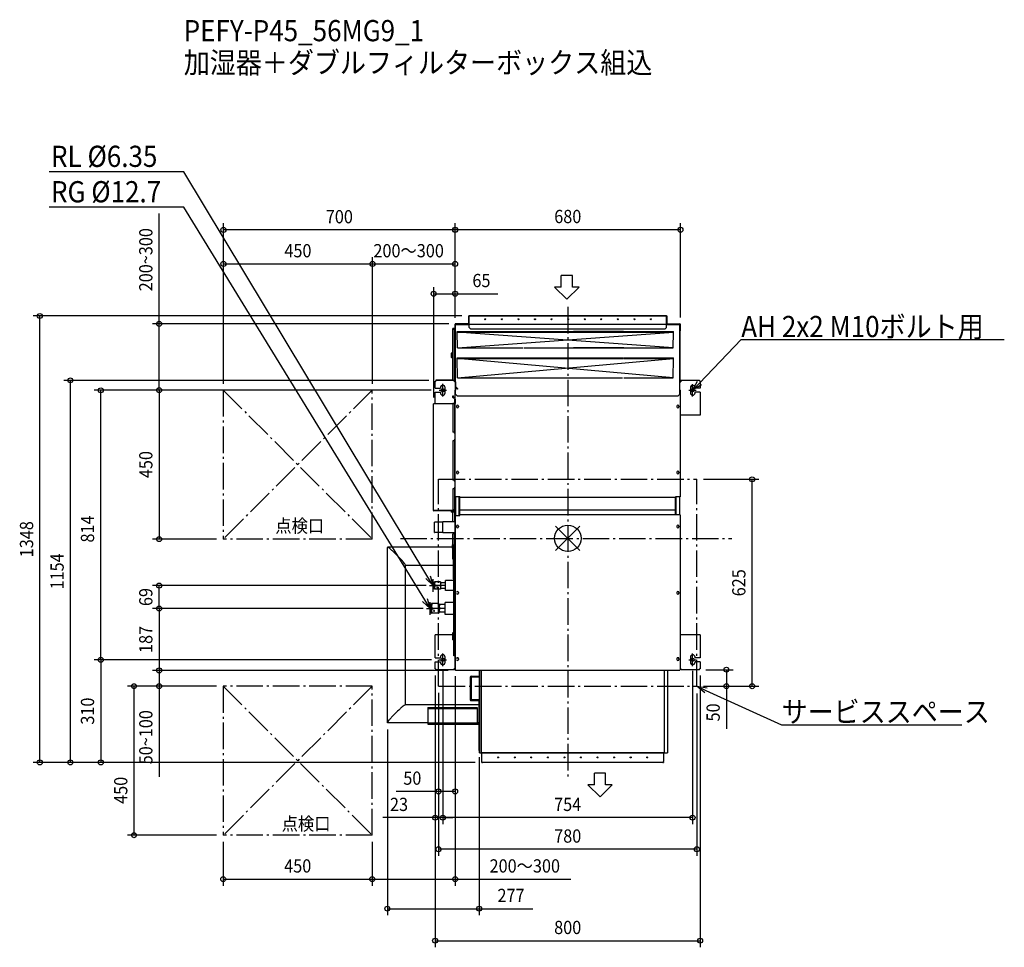
# Model space of a CAD drawing. Extents: x -1654 to 1318, y -1235 to 1566.
import ezdxf
from ezdxf.enums import TextEntityAlignment as Align

# ---------------------------------------------------------------- set-up
doc = ezdxf.new("R2010")
doc.units = 0
doc.header["$LTSCALE"] = 20
doc.header["$MEASUREMENT"] = 0
doc.header["$PDMODE"] = 3
doc.header["$PDSIZE"] = -2
doc.linetypes.add('DASHDOT', pattern=[5.5, 4, -0.6, 0.3, -0.6])
doc.layers.get('DEFPOINTS').update_dxf_attribs({"linetype": 'CONTINUOUS'})
for name, color, linetype in [('ARRANGE', 1, 'CONTINUOUS'), ('BASIS', 6, 'DASHDOT'), ('DETAIL', 5, 'CONTINUOUS'), ('ETC', 61, 'CONTINUOUS'), ('FIX', 11, 'CONTINUOUS'), ('NOTE', 4, 'CONTINUOUS'), ('OUTLINE', 3, 'CONTINUOUS'), ('SERVICESPACE', 2, 'DASHDOT'), ('SIZE', 30, 'CONTINUOUS')]:
    doc.layers.add(name, color=color, linetype=linetype)
doc.styles.get("Standard").update_dxf_attribs({"font": 'SIMPLEX', "width": 0.9, "bigfont": 'BIGFONT'})

msp = doc.modelspace()

# ---------------------------------------------------------------- linework, layer by layer
at = {"layer": 'ARRANGE', "color": 1, "linetype": 'Continuous'}
for p, q in [((-36.8, 36.8), (36.8, -36.8)), ((36.8, 36.8), (-36.8, -36.8))]:
    msp.add_line(p, q, dxfattribs=at)
msp.add_circle((0, 0), 40, dxfattribs=at)
at = {"layer": 'BASIS', "color": 6, "linetype": 'DASHDOT'}
for p, q in [((0, 699.1), (0, -719.7)), ((-505, 0), (494.8, 0))]:
    msp.add_line(p, q, dxfattribs=at)
at = {"layer": 'DEFPOINTS', "color": 30, "linetype": 'Continuous'}
for p in [(-1039.6, 931.4), (-340, 932), (-589.6, 828.7), (-340, 828.7), (-339.8, 738.7), (-1593.8, 671.5), (-299.4, 671.5), (-340, 646.7), (-340, 646.7), (-339.8, 646.1), (-339.6, 646.1), (-339, 647.7), (340, 646.7), (-1501.6, 477.1), (-399.3, 477.1), (-1409.8, 447.1), (-1233.8, 447.7), (-1060.2, 447.7), (-1040.2, 447.7), (-1039.6, 447.1), (-1039.6, 447.1), (-589.6, 447.1), (-589.6, 447.1), (-392.8, 447.1), (-404.8, 405.3), (389.8, 178.3), (556.3, 178.3), (-1233.8, -2.3), (-1040.2, -2.3), (-1233.8, -142.8), (-407.9, -142.8), (-417, -211.9), (-417, -211.9), (-391.8, -366.9), (-391.8, -366.9), (-377.4, -379.7), (-377.4, -379.7), (376.6, -379.7), (-1233.8, -398.9), (-1233.8, -398.9), (-400.4, -394.2), (-400.4, -394.2), (-340.6, -398.9), (-340.2, -396.7), (-340.2, -396.7), (397.1, -396.7), (399.6, -394.2), (-1233.8, -446.7), (-1040.2, -446.7), (-1040.2, -446.7), (-390.2, -446.7), (-390.2, -448.7), (389.8, -446.7), (389.8, -446.7), (389.8, -448.7), (478.7, -446.7), (-544.7, -557.2), (-267.7, -641.2), (-1409.8, -676.7), (-259.4, -676.7), (-259.4, -676.7), (-259.4, -676.7), (-390.2, -764.3), (-377.4, -843.5), (-377.4, -843.5), (-1309.5, -896.7), (-1040.2, -896.7), (-1040.2, -896.7), (-590.2, -896.7), (-590.2, -896.7), (-390.2, -939.1), (-590.2, -1029.4), (-340.2, -1029.4), (-267.7, -1118.5), (399.6, -1215.2)]:
    msp.add_point(p, dxfattribs=at)
at = {"layer": 'DETAIL', "color": 5, "linetype": 'Continuous'}
for p, q in [((-284, 671.5), (-299, 671.5)), ((-299, 647.7), (-299, 671.5)), ((297.6, 671.5), (-299, 671.5)), ((-298, 646.3), (-298, 671.5)), ((297.6, 671.5), (298.6, 671.5)), ((297.6, 636.3), (297.6, 671.5)), ((298.6, 647.7), (298.6, 671.5)), ((-339, 633.5), (-347, 633.5)), ((-347, 633.5), (-347, 477.3)), ((-347, 631.5), (-339, 631.5)), ((-342, 631.5), (-342, 477.3)), ((-340, 633.5), (-340, 646.7)), ((-299, 647.7), (-339, 647.7)), ((-299, 646.7), (-339, 646.7)), ((-339, 435.7), (-339, 646.7)), ((-339, 646.7), (-298, 646.7)), ((-339, 645.7), (-297.7, 645.7)), ((-334, 623), (-334, 625)), ((-334, 625), (-134, 625)), ((297.6, 646.3), (-298, 646.3)), ((-297.7, 636.3), (-297.7, 646.3)), ((-297.7, 636.3), (-292.7, 631.3)), ((292.6, 631.3), (-292.7, 631.3)), ((-134, 623), (-134, 625)), ((-133, 623), (-133, 625)), ((-133, 625), (167, 625)), ((17.6, 623), (17.6, 625)), ((168, 625), (17.6, 625)), ((18.6, 625), (318.6, 625)), ((18.6, 625), (18.6, 623)), ((167, 623), (167, 625)), ((168, 625), (168, 623)), ((297.6, 636.3), (292.6, 631.3)), ((297.6, 646.7), (338.6, 646.7)), ((297.6, 645.7), (338.6, 645.7)), ((298.6, 647.7), (338.6, 647.7)), ((298.6, 646.7), (338.6, 646.7)), ((298.6, 646.7), (338.6, 646.7)), ((318.6, 623), (318.6, 625)), ((338.6, 435.7), (338.6, 646.7)), ((338.6, 626.3), (338.6, 645.3)), ((339.6, 631.3), (338.6, 631.3)), ((339.6, 626.3), (338.6, 626.3)), ((339.6, 626.3), (339.6, 646.7)), ((-333.1, 575), (-334, 623)), ((-334, 623), (-134, 623)), ((317.8, 575), (-334, 623)), ((-333.1, 575), (318.6, 623)), ((-133, 623), (167, 623)), ((168, 623), (17.6, 623)), ((18.6, 623), (318.6, 623)), ((317.8, 575), (318.6, 623)), ((-333.1, 575), (-134.8, 575)), ((-132.1, 575), (166.2, 575)), ((168.9, 575), (16.8, 575)), ((19.5, 575), (317.8, 575)), ((-351, 559.5), (-350, 560.5)), ((-351, 559.5), (-351, 546.5)), ((-350, 545.5), (-351, 546.5)), ((-350, 545.5), (-350, 560.5)), ((-347, 560.5), (-350, 560.5)), ((-347, 545.5), (-350, 545.5)), ((-334, 545), (166, 545)), ((-334, 543), (-334, 545)), ((-334, 543), (-334, 545)), ((-334, 543), (166, 543)), ((-333.1, 485), (-334, 543)), ((317.8, 485), (-334, 543)), ((-333.1, 485), (318.6, 543)), ((166, 543), (166, 545)), ((168, 545), (318.7, 545)), ((168, 545), (168, 543)), ((168, 543), (318.6, 543)), ((317.8, 485), (318.6, 543)), ((318.6, 543), (318.6, 545)), ((-397.9, 477.3), (-397.9, 474.8)), ((-397.9, 477.3), (-341.9, 477.3)), ((-341.9, 472.5), (-341.9, 477.3)), ((-341.9, 472.5), (-341.9, 477.3)), ((-341.9, 472.5), (-341.9, 477.3)), ((-333.1, 485), (165.2, 485)), ((168.9, 485), (317.8, 485)), ((341.1, 477.3), (397.1, 477.3)), ((341.1, 477.3), (341.1, 472.5)), ((341.1, 477.3), (341.1, 472.5)), ((341.1, 477.3), (341.1, 472.5)), ((397.1, 477.3), (397.1, 474.8)), ((-400.4, 453.3), (-400.4, 474.8)), ((-400.4, 474.8), (-397.9, 474.8)), ((-400.4, 453.3), (-384.4, 453.3)), ((-384.4, 455.3), (-384.4, 453.3)), ((-370.4, 439.3), (-370.4, 455.3)), ((-339.4, 472.5), (-341.9, 472.5)), ((-339.4, 472.5), (-341.9, 472.5)), ((-339.4, 472.5), (-341.9, 472.5)), ((-340.2, 474.2), (-339.4, 474.2)), ((-340.2, 471.2), (-339.4, 471.2)), ((-339.4, 461.2), (-340.2, 461.2)), ((-339.4, 458.2), (-340.2, 458.2)), ((-340.2, 126.8), (-340.2, 447.3)), ((-340.2, 447.3), (-339.4, 447.3)), ((-340.2, 447.3), (-339.4, 447.3)), ((-340, 457.7), (-339.4, 457.1)), ((-339.4, 472.5), (-339.4, 447.3)), ((-339.4, 472.5), (-339.4, 447.3)), ((-339.4, 472.5), (-339.4, 447.3)), ((-339.4, 458.2), (-332.3, 451.2)), ((-339.4, 457.1), (-332.9, 450.6)), ((-338.2, 457.1), (-338.8, 456.5)), ((-334.5, 453.3), (-335, 452.7)), ((-332.3, 451.2), (-332.9, 450.6)), ((338.4, 449.3), (338.2, 449.3)), ((338.4, 449.3), (338.2, 449.3)), ((338.2, 448.3), (338.4, 448.3)), ((338.2, 448.3), (338.4, 448.3)), ((338.4, 448.3), (338.4, 449.3)), ((338.4, 448.3), (338.4, 449.3)), ((338.4, 448.3), (338.4, 449.3)), ((338.4, 448.3), (338.4, 447.3)), ((338.4, 448.3), (338.4, 447.3)), ((338.4, 448.3), (338.4, 447.3)), ((339.4, 447.3), (338.4, 447.3)), ((339.4, 447.3), (338.4, 447.3)), ((339.4, 447.3), (338.4, 447.3)), ((338.6, 472.5), (341.1, 472.5)), ((338.6, 447.3), (338.6, 472.5)), ((338.6, 472.5), (341.1, 472.5)), ((338.6, 447.3), (338.6, 472.5)), ((338.6, 472.5), (341.1, 472.5)), ((338.6, 447.3), (338.6, 472.5)), ((339.4, 447.3), (339.4, 125)), ((370, 455.3), (370, 439.3)), ((384, 453.3), (384, 455.3)), ((399.6, 453.3), (384, 453.3)), ((399.6, 474.8), (397.1, 474.8)), ((399.6, 474.8), (399.6, 453.3)), ((-400.4, 406.7), (-400.4, 441.3)), ((-400.4, 441.3), (-384.4, 441.3)), ((-384.4, 441.3), (-384.4, 439.3)), ((-346.6, 425), (-346.6, 430)), ((-346.6, 430), (-345.4, 430)), ((-346.6, 425), (-346.6, 430)), ((-346.6, 430), (-345.4, 430)), ((-346.6, 425), (-346.6, 430)), ((-346.6, 430), (-345.4, 430)), ((-345.4, 425), (-345.4, 430)), ((-345.4, 425), (-345.4, 430)), ((-345.4, 425), (-345.4, 430)), ((-340.2, 425), (-345.4, 425)), ((-340.2, 425), (-345.4, 425)), ((-340.2, 425), (-345.4, 425)), ((-340.2, 423.8), (-345.4, 423.8)), ((-340.2, 423.8), (-345.4, 423.8)), ((-340.2, 423.8), (-345.4, 423.8)), ((-341, 406.9), (-341, 420.1)), ((-341, 420.1), (-340.4, 420.1)), ((-341, 420.1), (-340.4, 420.1)), ((-341, 420.1), (-340.4, 420.1)), ((-340.4, 420.1), (-340.4, 406.9)), ((-334, 430.7), (-339, 435.7)), ((-334, 430.7), (333.6, 430.7)), ((338.6, 435.7), (333.6, 430.7)), ((399.6, 441.3), (384, 441.3)), ((384, 439.3), (384, 441.3)), ((399.6, 441.3), (399.6, 372.3)), ((-405.2, 83.9), (-405.2, 405.9)), ((-347.4, 405.9), (-405.2, 405.9)), ((-343, 406.7), (-404.4, 406.7)), ((-341.2, 406.1), (-404.4, 406.1)), ((-400.4, 405.9), (-400.4, 406.1)), ((-347.4, 407.3), (-347.4, 406.7)), ((-343, 407.3), (-347.4, 407.3)), ((-347.4, 405.9), (-347.4, 320.9)), ((-340.2, 405.9), (-347.4, 405.9)), ((-342.4, 406.7), (-341.2, 406.7)), ((-342.4, 405.9), (-342.4, 320.9)), ((-340.2, 403.5), (-342.4, 403.5)), ((-336, 399.5), (-336, 397.5)), ((-330, 399.5), (-330, 397.5)), ((329.6, 399.5), (329.6, 397.5)), ((335.6, 399.5), (335.6, 397.5)), ((399.6, 372.3), (339.4, 372.3)), ((-342.4, 320.9), (-347.4, 320.9)), ((-343.2, 320.9), (-343.2, 317.9)), ((-340.9, 317.9), (-343.2, 317.9)), ((-343.2, 297.9), (-343.2, 294.9)), ((-340.9, 297.9), (-343.2, 297.9)), ((-342.4, 295.5), (-342.4, 297.9)), ((-340.9, 317.9), (-340.9, 297.9)), ((-340.2, 317.5), (-340.9, 317.5)), ((-347.4, 294.9), (-347.4, 175.9)), ((-342.4, 294.9), (-347.4, 294.9)), ((-340.2, 295.5), (-342.4, 295.5)), ((-342.4, 294.9), (-342.4, 175.9)), ((-336, 199.5), (-336, 197.5)), ((-330, 199.5), (-330, 197.5)), ((329.6, 199.5), (329.6, 197.5)), ((335.6, 199.5), (335.6, 197.5)), ((-342.4, 175.9), (-347.4, 175.9)), ((-347.4, 149.9), (-347.4, 83.9)), ((-342.4, 149.9), (-347.4, 149.9)), ((-343.2, 175.9), (-343.2, 172.9)), ((-340.9, 172.9), (-343.2, 172.9)), ((-343.2, 152.9), (-343.2, 149.9)), ((-340.9, 152.9), (-343.2, 152.9)), ((-342.4, 149.9), (-342.4, 152.9)), ((-342.4, 151), (-340.2, 151)), ((-342.4, 149.9), (-342.4, 83.9)), ((-340.9, 172.9), (-340.9, 152.9)), ((-340.2, 172.5), (-340.9, 172.5)), ((-340.2, 166), (-340.9, 166)), ((-340.2, 148.5), (-342.4, 148.5)), ((-340.2, 126.8), (-326.2, 126.8)), ((-339.4, 126.8), (-339.4, 69.3)), ((-327.4, 68.8), (-327.4, 126.8)), ((-327.4, 69.3), (-327.4, 126)), ((-326.2, 68.8), (-326.2, 126.8)), ((-326.2, 84.5), (-326.2, 126)), ((-326.2, 124.8), (325.4, 124.8)), ((339.4, 125), (325.4, 125)), ((325.4, 71.3), (325.4, 125)), ((326.6, 125), (326.6, 71.3)), ((338.6, 71.3), (338.6, 125)), ((-339.4, 90.5), (-342.4, 90.5)), ((-340, 83.7), (-340, 89.5)), ((-347.4, 83.9), (-405.2, 83.9)), ((-340.2, 83.7), (-404.4, 83.7)), ((-340.2, 83.1), (-404.4, 83.1)), ((-353.4, 82.5), (-353.4, 83.1)), ((-341, 82.5), (-353.4, 82.5)), ((-352, 80.3), (-352, 79.5)), ((-341, 80.3), (-352, 80.3)), ((-341, 79.5), (-352, 79.5)), ((-347.8, 79.3), (-347.8, 50.3)), ((-341.2, 83.9), (-347.4, 83.9)), ((-346, 83.1), (-346, 82.5)), ((-345.6, 83.1), (-345.6, 82.5)), ((-345.4, 82.5), (-345.4, 83.1)), ((-345, 79.5), (-345, 80.3)), ((-340.8, 49.5), (-340.8, 79.3)), ((-340.2, -396.7), (-340.2, 69.3)), ((-340.2, 68.8), (-326.2, 68.8)), ((-340.2, 68.6), (-340.2, -396.7)), ((-340, 70.3), (-340, 82.9)), ((-340, 70.3), (-339.4, 70.3)), ((-340, 70.3), (-340, 69.3)), ((-326.2, 86.8), (-327.4, 86.8)), ((-327.4, 86.1), (-326.2, 86.1)), ((-327.4, 85.6), (-326.2, 85.6)), ((-327.4, 71.8), (-326.2, 71.8)), ((-326.2, 86.1), (325.4, 86.1)), ((-326.2, 71.8), (325.4, 71.8)), ((326.6, 86.8), (325.4, 86.8)), ((326.6, 85.6), (325.4, 85.6)), ((325.4, 72.3), (326.6, 72.3)), ((339.4, 71.3), (325.4, 71.3)), ((339.4, 71.3), (339.4, -396.7)), ((-402.2, 17.8), (-402.2, 48.8)), ((-377.2, 49.3), (-401.7, 49.3)), ((-377.2, 17.1), (-377.2, 49.5)), ((-340.2, 49.5), (-377.2, 49.5)), ((-336, 36.5), (-336, 34.5)), ((-330, 36.5), (-330, 34.5)), ((329.6, 36.5), (329.6, 34.5)), ((335.6, 36.5), (335.6, 34.5)), ((-377.2, 17.3), (-401.7, 17.3)), ((-340.2, 17.1), (-377.2, 17.1)), ((-346.9, -19.7), (-346.9, 13.3)), ((-341.9, 13.3), (-346.9, 13.3)), ((-345, 17.1), (-345, 13.3)), ((-341.9, -19.7), (-341.9, 13.3)), ((-340.8, -22), (-340.8, 17.1)), ((-339.2, 17.1), (-340.2, 17.1)), ((-544.7, -557.2), (-544.7, -27.2)), ((-348.9, -26.7), (-544.2, -26.7)), ((-348.9, -20.7), (-348.9, -28.7)), ((-347.9, -19.7), (-340.8, -19.7)), ((-347.9, -29.7), (-345, -29.7)), ((-346.9, -62.7), (-346.9, -29.7)), ((-345, -24.2), (-344.9, -23.9)), ((-345, -24.4), (-345, -24.2)), ((-345, -24.4), (-345, -25)), ((-344.9, -24.4), (-345, -24.7)), ((-345, -24.7), (-345, -25)), ((-345, -122.1), (-345, -25)), ((-344.9, -23.9), (-344.8, -23.6)), ((-344.8, -24.1), (-344.9, -24.4)), ((-344.8, -23.6), (-344.7, -23.4)), ((-344.7, -23.9), (-344.8, -24.1)), ((-344.7, -23.4), (-344.5, -23.1)), ((-344.5, -23.7), (-344.7, -23.9)), ((-344.5, -23.1), (-344.2, -22.9)), ((-344.2, -23.4), (-344.5, -23.7)), ((-344.4, -354.7), (-344.4, -23.6)), ((-340.4, -23.6), (-344.4, -23.6)), ((-344.2, -22.9), (-344, -22.7)), ((-344, -23.2), (-344.2, -23.4)), ((-344, -22.7), (-343.7, -22.6)), ((-343.7, -23.1), (-344, -23.2)), ((-343.7, -22.6), (-343.4, -22.4)), ((-343.4, -22.9), (-343.7, -23.1)), ((-343.4, -22.4), (-343.1, -22.3)), ((-343.1, -22.8), (-343.4, -22.9)), ((-343.1, -22.3), (-342.7, -22.2)), ((-342.7, -22.7), (-343.1, -22.8)), ((-342.7, -22.2), (-342.4, -22.2)), ((-342.4, -22.7), (-342.7, -22.7)), ((-342.4, -22.2), (-342, -22.1)), ((-342, -22.7), (-342.4, -22.7)), ((-341, -22.1), (-342, -22.1)), ((-341, -22.7), (-342, -22.7)), ((-340.9, -22.1), (-341, -22.1)), ((-341, -22.1), (-341, -22.1)), ((-340.8, -22.6), (-341, -22.7)), ((-340.8, -22.1), (-340.9, -22.1)), ((-340.9, -22.1), (-340.9, -22.1)), ((-340.9, -22.1), (-340.9, -22.1)), ((-340.8, -22), (-340.8, -22)), ((-340.8, -22), (-340.8, -22.1)), ((-340.2, -22), (-340.8, -22)), ((-340.8, -22.1), (-340.8, -22.1)), ((-340.8, -22.1), (-340.8, -22.1)), ((-340.7, -22.6), (-340.8, -22.6)), ((-340.5, -22.6), (-340.7, -22.6)), ((-340.4, -22.5), (-340.5, -22.6)), ((-340.2, -22.4), (-340.4, -22.5)), ((-340.2, -22.4), (-340.2, -22.4)), ((-489.7, -502.7), (-489.7, -81.2)), ((-345, -81.7), (-489.7, -81.7)), ((-345, -62.7), (-346.9, -62.7)), ((-406.5, -143.8), (-406.5, -141.3)), ((-402.2, -153.6), (-402.2, -131.6)), ((-384.2, -131.6), (-402.2, -131.6)), ((-402.1, -135.8), (-402.2, -137.1)), ((-402.2, -137.1), (-402.1, -138.4)), ((-402.1, -146.8), (-402.2, -148.1)), ((-402.2, -148.1), (-402.1, -149.4)), ((-401.8, -134.5), (-402.1, -135.8)), ((-402.1, -138.4), (-401.8, -139.7)), ((-401.8, -145.5), (-402.1, -146.8)), ((-401.3, -133.1), (-401.8, -134.5)), ((-401.8, -139.7), (-401.3, -141.1)), ((-401.3, -144.1), (-401.8, -145.5)), ((-400.5, -131.6), (-401.3, -133.1)), ((-401.3, -141.1), (-400.5, -142.6)), ((-400.5, -142.6), (-401.3, -144.1)), ((-385.9, -142.6), (-400.5, -142.6)), ((-394.9, -147.7), (-395, -148.1)), ((-395, -148.1), (-394.9, -148.5)), ((-394.6, -147.3), (-394.9, -147.7)), ((-394.9, -148.5), (-394.6, -148.9)), ((-394.7, -147.3), (-394.7, -147.4)), ((-394.7, -147.4), (-394.3, -147.7)), ((-394.3, -147), (-394.6, -147.3)), ((-393.8, -146.8), (-394.3, -147)), ((-394.3, -147.7), (-393.8, -147.8)), ((-393.2, -146.8), (-393.8, -146.8)), ((-393.8, -147.8), (-393.2, -147.8)), ((-392.8, -147), (-393.2, -146.8)), ((-393.2, -147.8), (-392.8, -147.7)), ((-392.4, -147.3), (-392.8, -147)), ((-392.8, -147.7), (-392.4, -147.4)), ((-392.4, -147.4), (-392.3, -147.3)), ((-392.1, -147.7), (-392.4, -147.3)), ((-392.4, -148.9), (-392.1, -148.5)), ((-392, -148.1), (-392.1, -147.7)), ((-392.1, -148.5), (-392, -148.1)), ((-385.9, -131.6), (-385.1, -133.1)), ((-385.1, -141.1), (-385.9, -142.6)), ((-385.9, -142.6), (-385.1, -144.1)), ((-385.1, -133.1), (-384.6, -134.5)), ((-384.6, -139.7), (-385.1, -141.1)), ((-385.1, -144.1), (-384.6, -145.5)), ((-384.6, -134.5), (-384.3, -135.8)), ((-384.3, -138.4), (-384.6, -139.7)), ((-384.6, -145.5), (-384.3, -146.8)), ((-384.3, -135.8), (-384.2, -137.1)), ((-384.2, -137.1), (-384.3, -138.4)), ((-384.3, -146.8), (-384.2, -148.1)), ((-384.2, -148.1), (-384.3, -149.4)), ((-384.2, -131.6), (-384.2, -153.6)), ((-383.2, -134.7), (-384.2, -134.7)), ((-383.2, -151.1), (-383.2, -134.1)), ((-369.2, -134.1), (-383.2, -134.1)), ((-383.2, -138.3), (-383.1, -137.3)), ((-383.1, -139.4), (-383.2, -138.3)), ((-383.2, -146.8), (-383.1, -145.8)), ((-383.1, -147.9), (-383.2, -146.8)), ((-383.1, -137.3), (-382.9, -136.3)), ((-382.9, -140.4), (-383.1, -139.4)), ((-383.1, -145.8), (-382.9, -144.8)), ((-382.9, -148.9), (-383.1, -147.9)), ((-382.9, -136.3), (-382.5, -135.2)), ((-382.5, -141.5), (-382.9, -140.4)), ((-382.9, -144.8), (-382.5, -143.7)), ((-382.5, -135.2), (-381.9, -134.1)), ((-381.9, -142.6), (-382.5, -141.5)), ((-382.5, -143.7), (-381.9, -142.6)), ((-369.2, -142.6), (-381.9, -142.6)), ((-369.2, -157.6), (-369.2, -127.6)), ((-344.4, -127.6), (-369.2, -127.6)), ((-344.4, -122.1), (-345, -122.1)), ((-384.2, -153.6), (-402.2, -153.6)), ((-402.1, -149.4), (-401.8, -150.7)), ((-401.8, -150.7), (-401.3, -152.1)), ((-401.3, -152.1), (-400.5, -153.6)), ((-394.6, -148.9), (-394.3, -149.2)), ((-394.3, -149.2), (-393.8, -149.4)), ((-393.8, -149.4), (-393.2, -149.4)), ((-393.2, -149.4), (-392.8, -149.2)), ((-392.8, -149.2), (-392.4, -148.9)), ((-385.1, -152.1), (-385.9, -153.6)), ((-384.6, -150.7), (-385.1, -152.1)), ((-384.3, -149.4), (-384.6, -150.7)), ((-383.2, -150.5), (-384.2, -150.5)), ((-369.2, -151.1), (-383.2, -151.1)), ((-382.5, -150), (-382.9, -148.9)), ((-381.9, -151.1), (-382.5, -150)), ((-344.4, -157.6), (-369.2, -157.6)), ((-330, -163.5), (-330, -165.5)), ((329.6, -163.5), (329.6, -165.5)), ((335.6, -163.5), (335.6, -165.5)), ((-415.6, -199.2), (-411.6, -197.7)), ((-415.6, -199.2), (-415.6, -224.2)), ((-411.6, -197.7), (-411.1, -197.2)), ((-411.6, -225.7), (-411.6, -197.7)), ((-390.1, -197.2), (-411.1, -197.2)), ((-410.7, -201.5), (-411.1, -203.5)), ((-411.1, -203.5), (-411.1, -205.4)), ((-411.1, -205.4), (-410.7, -207.4)), ((-410, -199.4), (-410.7, -201.5)), ((-410.7, -207.4), (-410, -209.5)), ((-408.9, -197.2), (-410, -199.4)), ((-392.3, -197.2), (-391.2, -199.4)), ((-391.2, -199.4), (-390.5, -201.5)), ((-390.5, -207.4), (-391.2, -209.5)), ((-390.5, -201.5), (-390.1, -203.5)), ((-390.1, -205.4), (-390.5, -207.4)), ((-390.1, -197.2), (-389.6, -197.7)), ((-390.1, -203.5), (-390.1, -205.4)), ((-389.6, -197.7), (-389.6, -225.7)), ((-387.2, -200.6), (-389.6, -200.6)), ((-387.2, -223.2), (-387.2, -200.2)), ((-370.2, -200.2), (-387.2, -200.2)), ((-387.2, -205.9), (-387.1, -204.9)), ((-387.1, -207), (-387.2, -205.9)), ((-387.1, -204.9), (-386.9, -203.8)), ((-386.9, -208.1), (-387.1, -207)), ((-386.9, -203.8), (-386.6, -202.6)), ((-386.6, -202.6), (-386.1, -201.5)), ((-386.1, -201.5), (-385.4, -200.2)), ((-370.2, -229.7), (-370.2, -193.7)), ((-344.4, -193.7), (-370.2, -193.7)), ((-415.6, -224.2), (-411.6, -225.7)), ((-411.6, -225.7), (-411.1, -226.2)), ((-410.7, -216), (-411.1, -218)), ((-411.1, -218), (-411.1, -219.9)), ((-411.1, -219.9), (-410.7, -221.9)), ((-390.1, -226.2), (-411.1, -226.2)), ((-410, -213.9), (-410.7, -216)), ((-410.7, -221.9), (-410, -224)), ((-410, -209.5), (-408.9, -211.7)), ((-408.9, -211.7), (-410, -213.9)), ((-410, -224), (-408.9, -226.2)), ((-392.3, -211.7), (-408.9, -211.7)), ((-405, -218.5), (-405.1, -218.9)), ((-405.1, -218.9), (-405, -219.4)), ((-404.7, -218.1), (-405, -218.5)), ((-405, -219.4), (-404.7, -219.8)), ((-404.4, -217.8), (-404.7, -218.1)), ((-404.7, -218.1), (-404.5, -218.2)), ((-404.7, -219.8), (-404.4, -220.1)), ((-404.5, -218.2), (-404.1, -218.4)), ((-403.9, -217.7), (-404.4, -217.8)), ((-404.4, -220.1), (-403.9, -220.2)), ((-404.1, -218.4), (-403.6, -218.4)), ((-403.3, -217.7), (-403.9, -217.7)), ((-403.9, -220.2), (-403.3, -220.2)), ((-403.6, -218.4), (-403.1, -218.4)), ((-402.9, -217.8), (-403.3, -217.7)), ((-403.3, -220.2), (-402.9, -220.1)), ((-403.1, -218.4), (-402.7, -218.2)), ((-402.5, -218.1), (-402.9, -217.8)), ((-402.9, -220.1), (-402.5, -219.8)), ((-402.7, -218.2), (-402.5, -218.1)), ((-402.2, -218.5), (-402.5, -218.1)), ((-402.5, -219.8), (-402.2, -219.4)), ((-402.1, -218.9), (-402.2, -218.5)), ((-402.2, -219.4), (-402.1, -218.9)), ((-391.2, -209.5), (-392.3, -211.7)), ((-392.3, -211.7), (-391.2, -213.9)), ((-391.2, -224), (-392.3, -226.2)), ((-391.2, -213.9), (-390.5, -216)), ((-390.5, -221.9), (-391.2, -224)), ((-390.5, -216), (-390.1, -218)), ((-390.1, -219.9), (-390.5, -221.9)), ((-390.1, -218), (-390.1, -219.9)), ((-390.1, -226.2), (-389.6, -225.7)), ((-387.2, -222.8), (-389.6, -222.8)), ((-387.2, -217.4), (-387.1, -216.4)), ((-387.1, -218.5), (-387.2, -217.4)), ((-370.2, -223.2), (-387.2, -223.2)), ((-387.1, -216.4), (-386.9, -215.3)), ((-386.9, -219.6), (-387.1, -218.5)), ((-386.6, -209.3), (-386.9, -208.1)), ((-386.9, -215.3), (-386.6, -214.1)), ((-386.6, -220.8), (-386.9, -219.6)), ((-386.1, -210.5), (-386.6, -209.3)), ((-386.6, -214.1), (-386.1, -213)), ((-386.1, -221.9), (-386.6, -220.8)), ((-385.4, -211.7), (-386.1, -210.5)), ((-386.1, -213), (-385.4, -211.7)), ((-385.4, -223.2), (-386.1, -221.9)), ((-370.2, -211.7), (-385.4, -211.7)), ((-344.4, -229.7), (-370.2, -229.7)), ((-400.4, -360.7), (-400.4, -291.7)), ((-346.7, -291.7), (-400.4, -291.7)), ((-344.4, -282.6), (-346.7, -285.2)), ((-346.7, -306.2), (-346.7, -285.2)), ((399.6, -291.7), (339.4, -291.7)), ((399.6, -291.7), (399.6, -360.7)), ((-344.4, -308.8), (-346.7, -306.2)), ((-340.4, -354.7), (-344.4, -354.7)), ((-400.4, -360.7), (-384.4, -360.7)), ((-400.4, -394.2), (-400.4, -372.7)), ((-400.4, -372.7), (-384.4, -372.7)), ((-384.4, -358.7), (-384.4, -360.7)), ((-384.4, -372.7), (-384.4, -374.7)), ((-370.4, -374.7), (-370.4, -358.7)), ((-330, -363.5), (-330, -365.5)), ((329.6, -363.5), (329.6, -365.5)), ((335.6, -363.5), (335.6, -365.5)), ((370, -358.7), (370, -374.7)), ((384, -360.7), (384, -358.7)), ((399.6, -360.7), (384, -360.7)), ((399.6, -372.7), (384, -372.7)), ((384, -374.7), (384, -372.7)), ((399.6, -372.7), (399.6, -394.2)), ((-400.4, -394.2), (-397.9, -394.2)), ((-397.9, -396.7), (-397.9, -394.2)), ((-341.9, -396.7), (-397.9, -396.7)), ((-341.9, -396.7), (-341.9, -391.9)), ((-340.2, -391.9), (-341.9, -391.9)), ((-340.2, -396.7), (-339.2, -396.7)), ((-339.2, -397.7), (-339.2, -396.7)), ((-339.2, -397.7), (338.4, -397.7)), ((-339.2, -397.7), (-339.2, -397.9)), ((-266.5, -647.7), (-266.5, -397.7)), ((-262.7, -397.7), (-262.7, -647.7)), ((-261.5, -397.7), (-261.5, -647.7)), ((290.9, -397.7), (290.9, -647.7)), ((291.9, -647.7), (291.9, -397.7)), ((300.9, -397.7), (300.9, -647.7)), ((339.4, -396.7), (338.4, -396.7)), ((338.4, -397.7), (338.4, -396.7)), ((339.4, -391.9), (341.1, -391.9)), ((341.1, -396.7), (341.1, -391.9)), ((397.1, -396.7), (341.1, -396.7)), ((399.6, -394.2), (397.1, -394.2)), ((397.1, -396.7), (397.1, -394.2)), ((-294.7, -419.2), (-294.7, -487.2)), ((-266.5, -419.2), (-294.7, -419.2)), ((-291.7, -416.2), (-291.7, -419.2)), ((-291.7, -416.2), (-266.5, -416.2)), ((-291.7, -419.2), (-291.7, -487.2)), ((-267.7, -502.7), (-489.7, -502.7)), ((-294.7, -487.2), (-266.5, -487.2)), ((-291.7, -490.2), (-291.7, -487.2)), ((-291.7, -490.2), (-266.5, -490.2)), ((-267.7, -490.2), (-267.7, -491)), ((-267.7, -491), (-266.5, -491)), ((-267.7, -640.2), (-267.7, -491.2)), ((-267.7, -491.2), (-266.5, -491.2)), ((-267.5, -491.2), (-267.5, -491)), ((-422.7, -510.7), (-273.7, -510.7)), ((-422.7, -510.7), (-422.7, -561.7)), ((-422.7, -513.7), (-273.7, -513.7)), ((-273.7, -510.7), (-273.7, -561.7)), ((-422.7, -557.7), (-544.2, -557.7)), ((-422.7, -557.5), (-273.7, -557.5)), ((-422.7, -561.7), (-267.7, -561.7)), ((-267.7, -557.7), (-273.7, -557.7)), ((-267.7, -558.7), (-273.7, -558.7)), ((-267.7, -558.7), (-273.7, -558.7)), ((-267.7, -640.2), (-266.5, -640.2)), ((-267.7, -641.2), (-267.7, -640.4)), ((-267.7, -640.4), (-266.5, -640.4)), ((-267.7, -641.2), (-266.5, -641.2)), ((-267.5, -640.4), (-267.5, -640.2)), ((-266.7, -647.7), (-266.7, -641.2)), ((-266.7, -647.7), (300.9, -647.7)), ((-260.2, -647.7), (-260.2, -673.7)), ((289.4, -647.9), (-260.2, -647.9)), ((289.4, -647.7), (289.4, -673.7)), ((-259.4, -676.7), (-259.4, -675.7)), ((-259.4, -676.7), (-257.2, -676.7)), ((-258.6, -676.3), (-258.6, -676.7)), ((286.4, -676.7), (-257.2, -676.7)), ((286.4, -676.7), (288.6, -676.7)), ((287.8, -676.7), (287.8, -676.3)), ((288.6, -675.7), (288.6, -676.7))]:
    msp.add_line(p, q, dxfattribs=at)
for points in [[(-489.7, -81.2, 0.097275), (-491.5, -77.5, 0.022043), (-496, -71.7, 0.011697), (-502.6, -64.1, 0.011818), (-514.6, -51.6, 0.011818), (-527.1, -39.6, 0.011697), (-534.7, -33, 0.022043), (-540.5, -28.5, 0.158207), (-544.6, -26.8, 0.158207), (-544.7, -27.2, 0.097275)], [(-490.2, -502.7, 0.098831), (-493.9, -504.5, 0.022043), (-499.7, -509, 0.011697), (-507.3, -515.6, 0.011818), (-519.8, -527.6, 0.011818), (-531.8, -540.1, 0.011697), (-538.4, -547.7, 0.022043), (-542.9, -553.5, 0.158207), (-544.6, -557.6, 0.158207), (-544.2, -557.7, 0.097275)]]:
    msp.add_lwpolyline(points, format="xyb", dxfattribs=at)
for centre in [(-249, 661.5), (-199, 661.5), (-149, 661.5), (-99, 661.5), (-49, 661.5), (1, 661.5), (51, 661.5), (101, 661.5), (151, 661.5), (201, 661.5), (251, 661.5), (-210.2, -661.7), (-160.2, -661.7), (-110.2, -661.7), (-60.2, -661.7), (-10.2, -661.7), (39.8, -661.7), (89.8, -661.7), (139.8, -661.7), (189.8, -661.7), (239.8, -661.7)]:
    msp.add_circle(centre, 1.5, dxfattribs=at)
for centre, radius, start, end in [((-339, 646.7), 1, 90, 180), ((-299, 647.7), 1, 270, 0), ((298.6, 647.7), 1, 180, 270), ((338.6, 646.7), 1, 0, 90), ((-377.4, 455.3), 7, 0, 180), ((-341.9, 472.5), 2.5, 0, 90), ((-341.9, 472.5), 2.5, 0, 90), ((-341.9, 472.5), 2.5, 0, 90), ((-341.9, 472.5), 0.2, 0, 90), ((-341.9, 472.5), 0.2, 0, 90), ((-341.9, 472.5), 0.2, 0, 90), ((-339.4, 458.2), 0.8, 180, 225), ((341.1, 472.5), 2.5, 90, 180), ((341.1, 472.5), 2.5, 90, 180), ((341.1, 472.5), 2.5, 90, 180), ((341.1, 472.5), 0.2, 90, 180), ((341.1, 472.5), 0.2, 90, 180), ((341.1, 472.5), 0.2, 90, 180), ((377, 455.3), 7, 0, 180), ((-377.4, 439.3), 7, 180, 0), ((-345.4, 425), 1.21, 180, 270), ((-345.4, 425), 1.21, 180, 270), ((-345.4, 425), 1.21, 180, 270), ((-345.4, 425), 0.0127, 180, 270), ((-345.4, 425), 0.0127, 180, 270), ((-345.4, 425), 0.0127, 180, 270), ((377, 439.3), 7, 180, 0), ((-404.4, 405.9), 0.8, 90, 180), ((-404.4, 405.9), 0.2, 90, 180), ((-343, 406.7), 0.6, 270, 90), ((-341.2, 406.9), 0.8, 270, 0), ((-341.2, 406.9), 0.2, 270, 0), ((-333, 399.5), 3, 0, 180), ((-333, 397.5), 3, 180, 0), ((332.6, 399.5), 3, 0, 180), ((332.6, 397.5), 3, 180, 0), ((-333, 199.5), 3, 0, 180), ((-333, 197.5), 3, 180, 0), ((332.6, 199.5), 3, 0, 180), ((332.6, 197.5), 3, 180, 0), ((-339.4, 89.5), 0.613, 91.2178, 180), ((-404.4, 83.9), 0.8, 180, 270), ((-404.4, 83.9), 0.2, 180, 270), ((-348, 79.3), 0.2, 0, 90), ((-350.4, 83.9), 9.2, 0, 29.4517), ((-341, 83.1), 0.6, 270, 0), ((-341, 79.3), 1, 0, 90), ((-341, 79.3), 0.2, 0, 90), ((-340.2, 82.9), 0.8, 0, 90), ((-340.2, 82.9), 0.2, 0, 90), ((-401.7, 48.8), 0.5, 90, 180), ((-342, 50.3), 5.8, 180, 187.5794), ((-333, 36.5), 3, 0, 180), ((-333, 34.5), 3, 180, 0), ((332.6, 36.5), 3, 0, 180), ((332.6, 34.5), 3, 180, 0), ((-401.7, 17.8), 0.5, 180, 270), ((-347.9, -20.7), 1, 90, 180), ((-347.9, -28.7), 1, 180, 270), ((-340.4, -24.6), 1, 78.4089, 90), ((-402, -142.6), 4.75, 93.0811, 164.7425), ((-402, -142.6), 4.75, 195.2575, 266.9189), ((-333, -163.5), 3, 0, 180), ((-333, -165.5), 3, 180, 0), ((332.6, -163.5), 3, 0, 180), ((332.6, -165.5), 3, 180, 0), ((-406.5, -211.7), 9.5, 164.1187, 195.8813), ((337.2, -326.7), 3.25, 313.8866, 46.1134), ((-377.4, -358.7), 7, 0, 180), ((-340.4, -353.7), 1, 270, 281.5911), ((377, -358.7), 7, 0, 180), ((-377.4, -374.7), 7, 180, 0), ((-333, -363.5), 3, 0, 180), ((-333, -365.5), 3, 180, 0), ((332.6, -363.5), 3, 0, 180), ((332.6, -365.5), 3, 180, 0), ((377, -374.7), 7, 180, 0), ((-341.9, -391.9), 0.2, 270, 0), ((-341.9, -391.9), 2.5, 270, 313.1529), ((341.1, -391.9), 2.5, 226.8471, 270), ((341.1, -391.9), 0.2, 180, 270), ((-291.7, -419.2), 3, 90, 180), ((-291.7, -487.2), 3, 180, 270), ((-257.2, -673.7), 3, 180, 270), ((286.4, -673.7), 3, 270, 0)]:
    msp.add_arc(centre, radius, start, end, dxfattribs=at)
at = {"layer": 'FIX', "color": 11, "linetype": 'Continuous'}
for centre in [(-377.4, 447.3), (376.6, 447.1), (-377.4, -366.7), (376.6, -366.7)]:
    msp.add_circle(centre, 5, dxfattribs=at)
at = {"layer": 'NOTE', "color": 4, "linetype": 'Continuous'}
for p, q in [((-1158.9, 1106.8), (-1565.4, 1106.8)), ((-422, -116.9), (-1158.9, 1106.8)), ((-1158.9, 1000), (-1565.4, 1000)), ((-431.3, -186.1), (-1158.9, 1000)), ((14, 794), (-19.6, 794)), ((-19.6, 758.3), (-19.6, 794)), ((14, 758.3), (14, 794)), ((-19.6, 758.3), (-39.8, 758.3)), ((-39.8, 758.3), (-2.8, 722.4)), ((34.2, 758.3), (-2.8, 722.4)), ((34.2, 758.3), (14, 758.3)), ((397.4, 468.8), (523.3, 600.1)), ((523.3, 600.1), (1317.7, 600.1)), ((-388.4, 447.3), (-366.4, 447.3)), ((-388.4, 447.3), (-366.4, 447.3)), ((-377.4, 428.3), (-377.4, 466.3)), ((365.6, 447.1), (387.6, 447.1)), ((365.6, 447.1), (387.6, 447.1)), ((376.6, 447.1), (391.6, 474.3)), ((376.6, 447.1), (397.4, 468.8)), ((376.6, 428.1), (376.6, 466.1)), ((403.2, 463.2), (376.6, 447.1)), ((-406.5, -142.6), (-422, -116.9)), ((-415.1, -112.8), (-406.5, -142.6)), ((-406.5, -142.6), (-428.9, -121)), ((-417.5, -142.6), (-395.5, -142.6)), ((-417.5, -142.6), (-395.5, -142.6)), ((-406.5, -161.6), (-406.5, -123.6)), ((-415.6, -211.7), (-438.1, -190.3)), ((-415.6, -211.7), (-431.3, -186.1)), ((-424.4, -181.9), (-415.6, -211.7)), ((-415.6, -230.7), (-415.6, -192.7)), ((-426.6, -211.7), (-404.6, -211.7)), ((-426.6, -211.7), (-404.6, -211.7)), ((-377.4, -385.7), (-377.4, -347.7)), ((376.6, -385.7), (376.6, -347.7)), ((-388.4, -366.7), (-366.4, -366.7)), ((-388.4, -366.7), (-366.4, -366.7)), ((365.6, -366.7), (387.6, -366.7)), ((365.6, -366.7), (387.6, -366.7)), ((413.7, -466.5), (389.8, -446.7)), ((389.8, -446.7), (420.4, -451.9)), ((389.8, -446.7), (417.1, -459.2)), ((417.1, -459.2), (645.1, -563.5)), ((645.1, -563.5), (1189.9, -563.5)), ((114.1, -708.8), (80.5, -708.8)), ((80.5, -744.5), (80.5, -708.8)), ((114.1, -744.5), (114.1, -708.8)), ((80.5, -744.5), (60.3, -744.5)), ((60.3, -744.5), (97.3, -780.4)), ((134.4, -744.5), (97.3, -780.4)), ((134.4, -744.5), (114.1, -744.5))]:
    msp.add_line(p, q, dxfattribs=at)
at = {"layer": 'OUTLINE', "color": 3, "linetype": 'Continuous'}
for p, q in [((-299, 647.7), (-299, 671.5)), ((-299, 671.5), (298.6, 671.5)), ((298.6, 671.5), (298.6, 647.7)), ((-347, 560.5), (-347, 633.5)), ((-347, 633.5), (-340, 633.5)), ((-340, 633.5), (-340, 646.7)), ((-339, 647.7), (-299, 647.7)), ((298.6, 647.7), (338.6, 647.7)), ((339.6, 626.3), (338.6, 626.3)), ((338.6, 626.3), (338.6, 472.5)), ((339.6, 646.7), (339.6, 626.3)), ((-351, 559.5), (-350, 560.5)), ((-351, 546.5), (-351, 559.5)), ((-350, 545.5), (-351, 546.5)), ((-350, 560.5), (-347, 560.5)), ((-347, 545.5), (-350, 545.5)), ((-347, 477.3), (-347, 545.5)), ((-397.9, 477.3), (-397.9, 474.8)), ((-347, 477.3), (-397.9, 477.3)), ((341.1, 477.3), (397.1, 477.3)), ((341.1, 477.3), (341.1, 475)), ((397.1, 477.3), (397.1, 474.8)), ((-400.4, 453.3), (-400.4, 474.8)), ((-400.4, 474.8), (-397.9, 474.8)), ((-400.4, 453.3), (-384.4, 453.3)), ((-384.4, 455.3), (-384.4, 453.3)), ((-370.4, 439.3), (-370.4, 455.3)), ((370, 455.3), (370, 439.3)), ((384, 453.3), (384, 455.3)), ((399.6, 453.3), (384, 453.3)), ((399.6, 474.8), (397.1, 474.8)), ((399.6, 474.8), (399.6, 453.3)), ((-400.4, 406.7), (-400.4, 441.3)), ((-400.4, 441.3), (-384.4, 441.3)), ((-384.4, 441.3), (-384.4, 439.3)), ((399.6, 441.3), (384, 441.3)), ((384, 439.3), (384, 441.3)), ((399.6, 441.3), (399.6, 372.3)), ((-405.2, 83.9), (-405.2, 405.9)), ((-400.4, 406.7), (-404.4, 406.7)), ((399.6, 372.3), (339.4, 372.3)), ((339.4, 372.3), (339.4, 125)), ((339.4, 125), (338.6, 125)), ((338.6, 71.3), (338.6, 125)), ((-353.4, 83.1), (-404.4, 83.1)), ((-353.4, 82.5), (-353.4, 83.1)), ((-341, 82.5), (-353.4, 82.5)), ((-352, 80.3), (-352, 79.5)), ((-341, 80.3), (-352, 80.3)), ((-348, 79.5), (-352, 79.5)), ((-347.8, 79.3), (-347.8, 50.3)), ((-340.2, 83.1), (-340.4, 83.1)), ((-340, 79.3), (-340, 82.9)), ((339.4, 71.3), (338.6, 71.3)), ((339.4, 71.3), (339.4, -291.7)), ((-402.2, 17.8), (-402.2, 48.8)), ((-377.2, 49.3), (-401.7, 49.3)), ((-377.2, 49.3), (-377.2, 49.5)), ((-347.7, 49.5), (-377.2, 49.5)), ((-377.2, 17.3), (-401.7, 17.3)), ((-377.2, 17.1), (-377.2, 17.3)), ((-345, 17.1), (-377.2, 17.1)), ((-346.9, -19.7), (-346.9, 13.3)), ((-345, 13.3), (-346.9, 13.3)), ((-345, 17.1), (-345, 13.3)), ((-544.7, -557.2), (-544.7, -27.2)), ((-348.9, -26.7), (-544.2, -26.7)), ((-348.9, -20.7), (-348.9, -26.7)), ((-347.9, -19.7), (-346.9, -19.7)), ((399.6, -291.7), (339.4, -291.7)), ((399.6, -291.7), (399.6, -360.7)), ((370, -358.7), (370, -374.7)), ((384, -360.7), (384, -358.7)), ((399.6, -360.7), (384, -360.7)), ((399.6, -372.7), (384, -372.7)), ((384, -374.7), (384, -372.7)), ((399.6, -372.7), (399.6, -394.2)), ((300.9, -397.7), (338.4, -397.7)), ((300.9, -397.7), (300.9, -647.7)), ((339.4, -396.7), (338.4, -396.7)), ((338.4, -397.7), (338.4, -396.7)), ((339.4, -393.7), (339.4, -396.7)), ((341.1, -396.7), (341.1, -394.4)), ((397.1, -396.7), (341.1, -396.7)), ((399.6, -394.2), (397.1, -394.2)), ((397.1, -396.7), (397.1, -394.2)), ((-422.7, -557.7), (-544.2, -557.7)), ((-422.7, -557.7), (-422.7, -561.7)), ((-422.7, -561.7), (-267.7, -561.7)), ((-267.7, -640.2), (-267.7, -561.7)), ((-267.7, -640.2), (-267.5, -640.2)), ((-267.7, -641.2), (-267.7, -640.4)), ((-267.7, -640.4), (-267.5, -640.4)), ((-267.7, -641.2), (-266.7, -641.2)), ((-267.5, -640.4), (-267.5, -640.2)), ((-266.7, -647.7), (-266.7, -641.2)), ((-266.7, -647.7), (-260.2, -647.7)), ((-260.2, -647.7), (-260.2, -673.7)), ((289.4, -647.7), (300.9, -647.7)), ((289.4, -647.7), (289.4, -673.7)), ((-259.4, -676.7), (-259.4, -675.7)), ((-259.4, -676.7), (-257.2, -676.7)), ((286.4, -676.7), (-257.2, -676.7)), ((286.4, -676.7), (288.6, -676.7)), ((288.6, -675.7), (288.6, -676.7))]:
    msp.add_line(p, q, dxfattribs=at)
for centre, radius, start, end in [((-339, 646.7), 1, 90, 180), ((338.6, 646.7), 1, 0, 90), ((-377.4, 455.3), 7, 0, 180), ((341.1, 472.5), 2.5, 90, 180), ((341.1, 472.5), 2.5, 90, 180), ((341.1, 472.5), 2.5, 90, 180), ((377, 455.3), 7, 0, 180), ((-377.4, 439.3), 7, 180, 0), ((377, 439.3), 7, 180, 0), ((-404.4, 405.9), 0.8, 90, 180), ((-404.4, 83.9), 0.8, 180, 270), ((-404.4, 83.9), 0.2, 180, 270), ((-348, 79.3), 0.2, 0, 90), ((-341, 83.1), 0.6, 270, 0), ((-341, 79.3), 1, 0, 90), ((-340.2, 82.9), 0.2, 0, 90), ((-401.7, 48.8), 0.5, 90, 180), ((-342, 50.3), 5.8, 180, 187.5794), ((-401.7, 17.8), 0.5, 180, 270), ((-347.9, -20.7), 1, 90, 180), ((377, -358.7), 7, 0, 180), ((377, -374.7), 7, 180, 0), ((341.1, -391.9), 2.5, 226.8471, 270), ((-257.2, -673.7), 3, 180, 222.8334), ((286.4, -673.7), 3, 317.1666, 0)]:
    msp.add_arc(centre, radius, start, end, dxfattribs=at)
at = {"layer": 'SERVICESPACE', "color": 2, "linetype": 'DASHDOT'}
for p, q in [((-590.2, 447.7), (-1040.2, 447.7)), ((-1040.2, 447.7), (-1040.2, -2.3)), ((-1040.2, 447.7), (-590.2, -2.3)), ((-590.2, 447.7), (-1040.2, -2.3)), ((-590.2, -2.3), (-590.2, 447.7)), ((-390.2, 178.3), (389.8, 178.3)), ((-390.2, -446.7), (-390.2, 178.3)), ((389.8, -446.7), (389.8, 178.3)), ((-590.2, -2.3), (-1040.2, -2.3)), ((-590.2, -446.7), (-1040.2, -446.7)), ((-1040.2, -446.7), (-1040.2, -896.7)), ((-1040.2, -446.7), (-590.2, -896.7)), ((-590.2, -446.7), (-1040.2, -896.7)), ((-590.2, -896.7), (-590.2, -446.7)), ((-390.2, -446.7), (389.8, -446.7)), ((-590.2, -896.7), (-1040.2, -896.7))]:
    msp.add_line(p, q, dxfattribs=at)
at = {"layer": 'SIZE', "color": 30, "linetype": 'Continuous'}
for p, q in [((-1233.8, 647.7), (-1233.8, 981.5)), ((-1039.6, 467.1), (-1039.6, 951.4)), ((-340, 666.7), (-340, 952)), ((-339.6, 666.1), (-339.6, 951.4)), ((340, 666.7), (340, 952)), ((-339.6, 931.4), (-1039.6, 931.4)), ((340, 932), (-340, 932)), ((-1039.6, 467.1), (-1039.6, 848.7)), ((-589.6, 467.1), (-589.6, 848.7)), ((-589.6, 467.1), (-589.6, 848.7)), ((-340, 666.7), (-340, 848.7)), ((-1039.6, 828.7), (-589.6, 828.7)), ((-589.6, 828.7), (-340, 828.7)), ((-404.8, 425.3), (-404.8, 758.7)), ((-339.8, 666.1), (-339.8, 758.7)), ((-404.8, 738.7), (-339.8, 738.7)), ((-339.8, 738.7), (-211.5, 738.7)), ((-319.4, 671.5), (-1613.8, 671.5)), ((-1593.8, -676.7), (-1593.8, 671.5)), ((-359, 647.7), (-1253.8, 647.7)), ((-1233.8, 447.7), (-1233.8, 647.7)), ((-419.3, 477.1), (-1521.6, 477.1)), ((-1501.6, -676.7), (-1501.6, 477.1)), ((-412.8, 447.1), (-1429.8, 447.1)), ((-1409.8, -366.9), (-1409.8, 447.1)), ((-1080.2, 447.7), (-1253.8, 447.7)), ((-1060.2, 447.7), (-1253.8, 447.7)), ((-1233.8, 447.7), (-1233.8, -2.3)), ((409.8, 178.3), (576.3, 178.3)), ((556.3, -446.7), (556.3, 178.3)), ((-1060.2, -2.3), (-1253.8, -2.3)), ((-427.9, -142.8), (-1253.8, -142.8)), ((-1233.8, -211.9), (-1233.8, -142.8)), ((-437, -211.9), (-1253.8, -211.9)), ((-437, -211.9), (-1253.8, -211.9)), ((-1233.8, -211.9), (-1233.8, -398.9)), ((-411.8, -366.9), (-1429.8, -366.9)), ((-411.8, -366.9), (-1429.8, -366.9)), ((-1409.8, -366.9), (-1409.8, -676.7)), ((-360.6, -398.9), (-1253.8, -398.9)), ((-1233.8, -398.9), (-1233.8, -446.7)), ((-400.4, -414.2), (-400.4, -863.5)), ((-400.4, -414.2), (-400.4, -1235.2)), ((-377.4, -399.7), (-377.4, -863.5)), ((-377.4, -399.7), (-377.4, -863.5)), ((376.6, -399.7), (376.6, -863.5)), ((399.6, -414.2), (399.6, -1235.2)), ((417.1, -396.7), (498.7, -396.7)), ((478.7, -396.7), (478.7, -446.7)), ((-340.2, -416.7), (-340.2, -784.3)), ((-340.2, -416.7), (-340.2, -1049.4)), ((-1060.2, -446.7), (-1329.5, -446.7)), ((-1309.5, -446.7), (-1309.5, -896.7)), ((-1060.2, -446.7), (-1253.8, -446.7)), ((-1233.8, -446.7), (-1233.8, -720.2)), ((-390.2, -466.7), (-390.2, -784.3)), ((-390.2, -468.7), (-390.2, -959.1)), ((389.8, -468.7), (389.8, -959.1)), ((409.8, -446.7), (576.3, -446.7)), ((409.8, -446.7), (498.7, -446.7)), ((478.7, -446.7), (478.7, -575)), ((-544.7, -577.2), (-544.7, -1138.5)), ((-279.4, -676.7), (-1613.8, -676.7)), ((-279.4, -676.7), (-1521.6, -676.7)), ((-279.4, -676.7), (-1429.8, -676.7)), ((-267.7, -661.2), (-267.7, -1138.5)), ((-390.2, -764.3), (-518.5, -764.3)), ((-340.2, -764.3), (-390.2, -764.3)), ((-400.4, -843.5), (-558.7, -843.5)), ((-377.4, -843.5), (-400.4, -843.5)), ((-377.4, -843.5), (-347.4, -843.5)), ((376.6, -843.5), (-377.4, -843.5)), ((-1060.2, -896.7), (-1329.5, -896.7)), ((-1040.2, -916.7), (-1040.2, -1049.4)), ((-590.2, -916.7), (-590.2, -1049.4)), ((-590.2, -916.7), (-590.2, -1049.4)), ((389.8, -939.1), (-390.2, -939.1)), ((-1040.2, -1029.4), (-590.2, -1029.4)), ((-590.2, -1029.4), (-340.2, -1029.4)), ((-340.2, -1029.4), (9.6, -1029.4)), ((-544.7, -1118.5), (-267.7, -1118.5)), ((-267.7, -1118.5), (-105.1, -1118.5)), ((-400.4, -1215.2), (399.6, -1215.2))]:
    msp.add_line(p, q, dxfattribs=at)
for centre in [(-1039.6, 931.4), (-340, 932), (-339.6, 931.4), (340, 932), (-1039.6, 828.7), (-589.6, 828.7), (-589.6, 828.7), (-340, 828.7), (-404.8, 738.7), (-339.8, 738.7), (-1593.8, 671.5), (-1233.8, 647.7), (-1501.6, 477.1), (-1409.8, 447.1), (-1233.8, 447.7), (-1233.8, 447.7), (556.3, 178.3), (-1233.8, -2.3), (-1233.8, -142.8), (-1233.8, -211.9), (-1233.8, -211.9), (-1409.8, -366.9), (-1409.8, -366.9), (-1233.8, -398.9), (-1233.8, -398.9), (478.7, -396.7), (-1309.5, -446.7), (-1233.8, -446.7), (478.7, -446.7), (556.3, -446.7), (-1593.8, -676.7), (-1501.6, -676.7), (-1409.8, -676.7), (-390.2, -764.3), (-340.2, -764.3), (-400.4, -843.5), (-377.4, -843.5), (-377.4, -843.5), (376.6, -843.5), (-1309.5, -896.7), (-390.2, -939.1), (389.8, -939.1), (-1040.2, -1029.4), (-590.2, -1029.4), (-590.2, -1029.4), (-340.2, -1029.4), (-544.7, -1118.5), (-267.7, -1118.5), (-400.4, -1215.2), (399.6, -1215.2)]:
    msp.add_circle(centre, 7.5, dxfattribs=at)

# ---------------------------------------------------------------- texts
at = {"layer": 'ETC', "color": 61, "linetype": 'Continuous', "width": 0.9}
for s, p in [('PEFY-P45_56MG9_1', (-1159.4, 1501.3)), ('加湿器＋ダブルフィルターボックス組込', (-1159.3, 1404.7))]:
    msp.add_text(s, height=64, dxfattribs=at).set_placement(p)
at = {"layer": 'NOTE', "color": 4, "linetype": 'Continuous', "width": 0.9}
for s, height, p in [(' RL %%C6.35', 64, (-1577.6, 1121.7)), (' RG %%C12.7', 64, (-1577.6, 1014.8)), ('AH 2x2 M10ボルト用', 64, (523.6, 607.7)), ('点検口', 40, (-882.8, 17.7)), ('サービススペース', 64, (645.3, -555.8)), ('点検口', 40, (-863.6, -882.1))]:
    msp.add_text(s, height=height, dxfattribs=at).set_placement(p)
at = {"layer": 'SIZE', "color": 30, "linetype": 'Continuous', "width": 0.9}
for s, p in [('700', (-689.6, 951.4)), ('680', (0, 952)), ('450', (-814.6, 848.7)), ('200～300', (-480.4, 848.7)), ('65', (-260.7, 758.7)), ('50', (-469.3, -744.3)), ('23', (-509.5, -823.5)), ('754', (-0.4, -823.5)), ('780', (-0.2, -919.1)), ('450', (-815.2, -1009.4)), ('200～300', (-129.8, -1009.4)), ('277', (-171.4, -1098.5)), ('800', (-0.3, -1195.2))]:
    msp.add_text(s, height=40, dxfattribs=at).set_placement(p, align=Align.CENTER)
for s, p in [('200~300', (-1253.8, 841.5)), ('450', (-1253.8, 222.7)), ('814', (-1429.8, 28.2)), ('1348', (-1613.8, -2.7)), ('1154', (-1521.6, -99.9)), ('625', (536.3, -134.2)), ('69', (-1253.8, -177.3)), ('187', (-1253.8, -305.4)), ('310', (-1429.8, -521.8)), ('50', (458.7, -525.8)), ('50~100', (-1253.8, -600.7)), ('450', (-1329.5, -761.1))]:
    msp.add_text(s, height=40, rotation=90, dxfattribs=at).set_placement(p, align=Align.CENTER)

doc.saveas('drawing.dxf')
